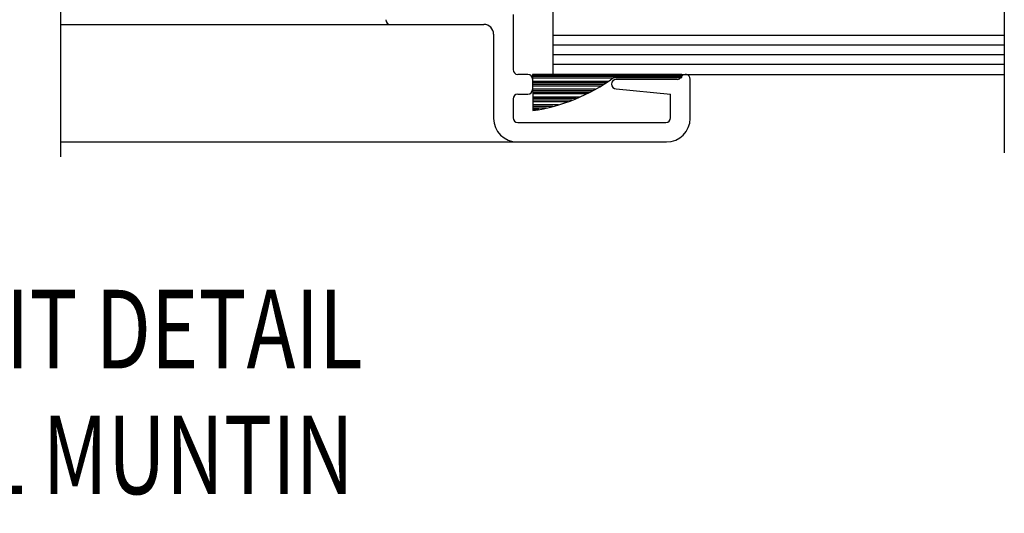
# Model space of a CAD drawing. Units: inches. Extents: x -57 to 71, y -14 to 24.
# Drawn here: x -51 to -48, y 12 to 13 of the extents above; entities that cross this region are included whole.
import ezdxf

# ---------------------------------------------------------------- set-up
doc = ezdxf.new("R2010")
doc.units = ezdxf.units.IN
doc.header["$MEASUREMENT"] = 0
doc.layers.add('CK_LEVEL_1', color=7, linetype='Continuous')
doc.styles.get("Standard").update_dxf_attribs({"font": 'arial.ttf'})

# ---------------------------------------------------------------- blocks, each defined once
blk = doc.blocks.new('*X1865')
at = {"layer": 'CK_LEVEL_1', "color": 121, "linetype": 'Continuous'}
for p, q in [((24.7999, 13.3403), (24.3254, 13.3403)), ((24.7999, 13.3353), (24.3254, 13.3353)), ((24.58, 13.3303), (24.3255, 13.3303)), ((24.5657, 13.3203), (24.3255, 13.3203)), ((24.5583, 13.3153), (24.3255, 13.3153)), ((24.5505, 13.3103), (24.3256, 13.3103)), ((24.5425, 13.3053), (24.3256, 13.3053)), ((24.5254, 13.2953), (24.3256, 13.2953)), ((24.5164, 13.2903), (24.3256, 13.2903)), ((24.507, 13.2853), (24.3257, 13.2853)), ((24.4971, 13.2803), (24.3257, 13.2803)), ((24.4757, 13.2703), (24.3257, 13.2703)), ((24.464, 13.2653), (24.3258, 13.2653)), ((24.4516, 13.2603), (24.3258, 13.2603)), ((24.4383, 13.2553), (24.3258, 13.2553)), ((24.408, 13.2453), (24.3258, 13.2453)), ((24.3902, 13.2403), (24.3259, 13.2403)), ((24.3698, 13.2353), (24.3259, 13.2353)), ((24.3451, 13.2303), (24.3259, 13.2303))]:
    blk.add_line(p, q, dxfattribs=at)

msp = doc.modelspace()

# ---------------------------------------------------------------- linework, layer by layer
at = {"layer": 'CK_LEVEL_1', "color": 15, "linetype": 'Continuous'}
for p, q in [((-49.40798, 15.01823), (-49.40798, 13.27823)), ((-49.40798, 13.40323), (-47.97198, 13.40323)), ((-49.40798, 13.37223), (-47.97198, 13.37223)), ((-49.40798, 13.34123), (-47.97198, 13.34123)), ((-49.40798, 13.31023), (-47.97198, 13.31023)), ((-49.40798, 13.27823), (-47.97198, 13.27823))]:
    msp.add_line(p, q, dxfattribs=at)
at = {"layer": 'CK_LEVEL_1', "color": 4, "linetype": 'Continuous'}
for p, q in [((-47.97198, 14.04921), (-47.97198, 13.02826)), ((-50.97198, 13.01623), (-50.97198, 13.9787))]:
    msp.add_line(p, q, dxfattribs=at)
at = {"layer": 'CK_LEVEL_1', "color": 3, "linetype": 'Continuous'}
for p, q in [((-49.53398, 13.46823), (-49.53398, 13.29323)), ((-50.97198, 13.43723), (-49.62698, 13.43723)), ((-49.59598, 13.40623), (-49.59598, 13.13823)), ((-49.48698, 13.27823), (-49.51898, 13.27823)), ((-49.47198, 13.26323), (-49.47198, 13.23023)), ((-49.01251, 13.26223), (-49.20598, 13.26223)), ((-48.97098, 13.13823), (-48.97098, 13.26323)), ((-49.51898, 13.21523), (-49.48698, 13.21523)), ((-49.20598, 13.23223), (-49.03298, 13.21523)), ((-49.03298, 13.14023), (-49.03298, 13.21523)), ((-49.53398, 13.20023), (-49.53398, 13.14023)), ((-49.51898, 13.12523), (-49.04798, 13.12523)), ((-50.97198, 13.06323), (-49.04598, 13.06323))]:
    msp.add_line(p, q, dxfattribs=at)
at = {"layer": 'CK_LEVEL_1', "color": 121, "linetype": 'Continuous'}
for p, q in [((-48.99754, 13.27823), (-49.47202, 13.27823)), ((-49.47202, 13.27823), (-49.47151, 13.16295)), ((-48.99754, 13.26823), (-48.99754, 13.27823)), ((-49.21449, 13.26823), (-48.99754, 13.26823))]:
    msp.add_line(p, q, dxfattribs=at)
at = {"layer": 'CK_LEVEL_1', "color": 3, "linetype": 'Continuous'}
for centre, radius, start, end in [((-49.92398, 13.45223), 0.015, 180, 270), ((-49.62698, 13.40623), 0.031, 0, 90), ((-49.51898, 13.29323), 0.015, 180, 270), ((-49.48698, 13.26323), 0.015, 0, 90), ((-48.98598, 13.26323), 0.015, 0, 152.18186), ((-49.20598, 13.24723), 0.015, 90, 270), ((-49.01251, 13.27723), 0.015, 270, 332.18186), ((-49.51898, 13.20023), 0.015, 90, 180), ((-49.48698, 13.23023), 0.015, 270, 0), ((-49.52098, 13.13823), 0.075, 180, 270), ((-49.51898, 13.14023), 0.015, 180, 270), ((-49.04798, 13.14023), 0.015, 270, 360), ((-49.04598, 13.13823), 0.075, 270, 0)]:
    msp.add_arc(centre, radius, start, end, dxfattribs=at)
at = {"layer": 'CK_LEVEL_1', "color": 121, "linetype": 'Continuous'}
msp.add_arc((-49.55374, 13.73005), 0.57303, 278.25008, 306.29995, dxfattribs=at)

# ---------------------------------------------------------------- block references
at = {"linetype": 'Continuous'}
msp.add_blockref('*X1865', (-73.79744, -0.06424), dxfattribs=at)

# ---------------------------------------------------------------- texts
at = {"layer": 'CK_LEVEL_1', "color": 7, "linetype": 'Continuous', "width": 0.75}
for s, p in [('1/4" GLASS VISION LITE KIT DETAIL', (-54.16443, 12.34279)), ('      WITH 1-1/4" EXTERNAL MUNTIN', (-54.16443, 11.94279))]:
    msp.add_text(s, height=0.25, dxfattribs=at).set_placement(p)

doc.saveas('drawing.dxf')
